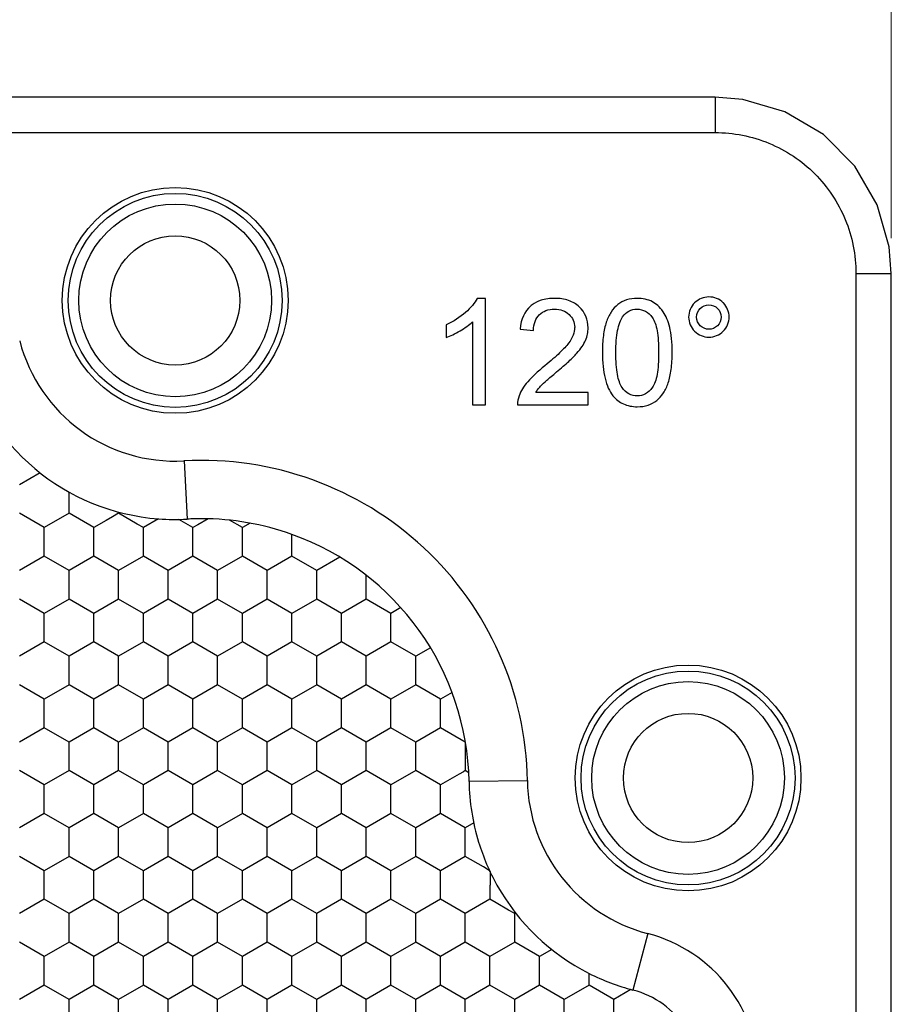
# Model space of a CAD drawing. Units: millimetres. Extents: x 2237 to 2968, y 215 to 736.
# Drawn here: x 2575 to 2600, y 605 to 633 of the extents above; entities that cross this region are included whole.
import ezdxf

# ---------------------------------------------------------------- set-up
doc = ezdxf.new("R2010")
doc.units = ezdxf.units.MM
doc.header["$LTSCALE"] = 0.25
doc.layers.add('06___PRT_ALL_SURFS', color=7, linetype='Continuous')
doc.layers.add('dim', color=82, linetype='Continuous', lineweight=9)
doc.styles.get("Standard").update_dxf_attribs({"font": 'txt', "bigfont": 'hztxt.shx'})
doc.dimstyles.new('常用', dxfattribs={"dimtxt": 1.5, "dimasz": 1, "dimexe": 0.3, "dimexo": 0.3, "dimgap": 0.5, "dimtad": 1, "dimzin": 9, "dimdsep": 46, "dimtxsty": 'Standard', "dimcen": 0, "dimclrd": 4, "dimclre": 4, "dimclrt": 4, "dimadec": 0, "dimazin": 0, "dimtfac": 1, "dimtmove": 0, "dimatfit": 3, "dimfxl": 0, "dimtolj": 1, "dimlwe": 13, "dimarcsym": 0})

# ---------------------------------------------------------------- blocks, each defined once
blk = doc.blocks.new('*D3')
at = {"layer": 'Defpoints', "color": 0}
for p in [(2599.729, 643.895), (2343.237, 625.911), (2599.729, 625.911)]:
    blk.add_point(p, dxfattribs=at)
at = {"layer": 'dim', "color": 4, "lineweight": 13}
for p, q in [((2343.237, 626.911), (2343.237, 644.895)), ((2599.729, 626.911), (2599.729, 644.895))]:
    blk.add_line(p, q, dxfattribs=at)
at = {"layer": 'dim', "color": 4, "lineweight": -2}
blk.add_line((2347.237, 643.895), (2595.729, 643.895), dxfattribs=at)
at = {"layer": 'dim', "color": 4}
for points in [[(2347.237, 644.562), (2347.237, 643.228), (2343.237, 643.895)], [(2595.729, 644.562), (2595.729, 643.228), (2599.729, 643.895)]]:
    blk.add_solid(points, dxfattribs=at)
at = {"layer": 'dim', "color": 4, "insert": (2471.483, 647.395), "char_height": 5, "attachment_point": 5}
blk.add_mtext('\\A1;256.49', dxfattribs=at)

msp = doc.modelspace()

# ---------------------------------------------------------------- linework, layer by layer
at = {"color": 7, "linetype": 'Continuous'}
for p, q in [((2594.745, 630.896), (2348.222, 630.896)), ((2594.745, 630.896), (2594.745, 629.896)), ((2348.222, 629.896), (2594.745, 629.896)), ((2598.729, 625.911), (2599.729, 625.911)), ((2598.729, 625.911), (2598.729, 557.389)), ((2599.729, 557.389), (2599.729, 625.911)), ((2588.259, 625.208), (2588.019, 625.208)), ((2588.259, 622.196), (2588.259, 625.208)), ((2593.125, 625.007), (2592.974, 625.111)), ((2587.145, 624.456), (2587.145, 624.1)), ((2587.887, 624.543), (2587.887, 622.196)), ((2589.233, 624.34), (2589.614, 624.302)), ((2591.162, 622.55), (2589.678, 622.55)), ((2591.162, 622.196), (2591.162, 622.55)), ((2587.887, 622.196), (2588.259, 622.196)), ((2589.162, 622.196), (2591.162, 622.196)), ((2579.732, 620.614), (2579.822, 618.967)), ((2579.718, 618.881), (2579.585, 618.959)), ((2579.983, 618.728), (2579.718, 618.881)), ((2580.126, 618.81), (2579.983, 618.728)), ((2580.412, 618.977), (2580.126, 618.81)), ((2581.383, 618.728), (2581.022, 618.938)), ((2581.601, 618.854), (2581.383, 618.728)), ((2589.441, 611.574), (2587.791, 611.547)), ((2588.197, 609.136), (2587.683, 609.433)), ((2588.362, 609.034), (2588.197, 609.136)), ((2588.362, 609.034), (2588.376, 609.003)), ((2592.841, 607.253), (2592.426, 605.656)), ((2592.369, 605.672), (2592.207, 605.578)), ((2592.207, 605.578), (2591.883, 605.391))]:
    msp.add_line(p, q, dxfattribs=at)
msp.add_lwpolyline([(2599.729, 625.911), (2599.671, 626.66), (2599.332, 627.854), (2598.701, 628.945), (2597.809, 629.844), (2596.723, 630.484), (2595.531, 630.832), (2594.744, 630.896)], dxfattribs=at)
for centre, radius in [((2579.483, 625.15), 3.192), ((2579.483, 625.15), 3.024), ((2579.483, 625.15), 2.725), ((2579.483, 625.15), 1.827), ((2593.983, 611.65), 3.192), ((2593.983, 611.65), 3.024), ((2593.983, 611.65), 2.725), ((2593.983, 611.65), 1.827)]:
    msp.add_circle(centre, radius, dxfattribs=at)
for centre, radius, start, end in [((2579.483, 625.15), 4.543, 194.5621, 273.1348), ((2580.235, 611.421), 9.207, 0.9561, 93.1348), ((2579.483, 625.15), 6.193, 265.6329, 273.1348), ((2580.235, 611.421), 7.557, 70.295, 90), ((2593.983, 611.65), 4.543, 180.9561, 255.4379), ((2593.983, 611.65), 6.193, 197.0275, 209.2492), ((2744.649, 608.815), 156.265, 179.93003, 180.06997), ((2591.783, 603.181), 4.207, 0, 75.4379), ((2593.983, 611.65), 6.193, 243.1195, 255.4379), ((2591.783, 603.181), 2.557, 54.0839, 75.4379)]:
    msp.add_arc(centre, radius, start, end, dxfattribs=at)
for points, knots in [([(2594.745, 629.896), (2595.263, 629.896), (2596.311, 629.69), (2597.637, 628.804), (2598.523, 627.478), (2598.729, 626.43), (2598.729, 625.911)], [0, 0, 0, 0, 0.250018, 0.500001, 0.749984, 1, 1, 1, 1]), ([(2588.019, 625.208), (2587.955, 625.079), (2587.725, 624.799), (2587.352, 624.552), (2587.145, 624.456)], [0, 0, 0, 0, 0.499917, 1, 1, 1, 1]), ([(2590.264, 623.127), (2590.398, 623.239), (2590.628, 623.441), (2590.851, 623.662), (2590.992, 623.843), (2591.124, 624.08), (2591.203, 624.494), (2591.023, 624.922), (2590.623, 625.17), (2590.216, 625.227), (2589.835, 625.176), (2589.649, 625.081), (2589.576, 625.026)], [0, 0, 0, 0, 0.05756, 0.115121, 0.172854, 0.230587, 0.346054, 0.571839, 0.684732, 0.797624, 0.909313, 1, 1, 1, 1]), ([(2592.974, 625.111), (2592.851, 625.176), (2592.598, 625.23), (2592.232, 625.18), (2591.99, 625.047), (2591.799, 624.831), (2591.661, 624.546), (2591.579, 624.178), (2591.553, 623.713), (2591.573, 623.27), (2591.648, 622.829), (2591.76, 622.581), (2591.859, 622.456)], [0, 0, 0, 0, 0.138865, 0.232764, 0.326663, 0.42026, 0.513857, 0.607753, 0.701648, 0.776236, 0.850824, 1, 1, 1, 1]), ([(2594.982, 625.077), (2594.982, 625.077), (2594.981, 625.079), (2594.874, 625.186), (2594.574, 625.309), (2594.125, 625.126), (2593.936, 624.678), (2594.062, 624.382), (2594.168, 624.278)], [0, 0, 0, 0, 0.000202, 0.003848, 0.255023, 0.50254, 0.750057, 1, 1, 1, 1]), ([(2589.576, 625.026), (2589.559, 625.014), (2589.371, 624.86), (2589.259, 624.623), (2589.233, 624.34)], [0, 0, 0, 0, 0.08614, 1, 1, 1, 1]), ([(2589.614, 624.302), (2589.616, 624.49), (2589.703, 624.715), (2589.955, 624.877), (2590.201, 624.916), (2590.446, 624.88), (2590.689, 624.723), (2590.777, 624.533), (2590.777, 624.39)], [0, 0, 0, 0, 0.259143, 0.388253, 0.517363, 0.638681, 0.76, 1, 1, 1, 1]), ([(2591.859, 622.456), (2591.942, 622.352), (2592.136, 622.197), (2592.512, 622.125), (2592.863, 622.174), (2593.105, 622.308), (2593.296, 622.524), (2593.433, 622.81), (2593.515, 623.176), (2593.54, 623.65), (2593.522, 624.096), (2593.47, 624.394), (2593.388, 624.633), (2593.278, 624.845), (2593.182, 624.957), (2593.125, 625.007)], [0, 0, 0, 0, 0.102208, 0.204416, 0.281953, 0.35949, 0.436779, 0.514068, 0.591273, 0.668478, 0.733573, 0.798667, 0.863496, 0.928324, 1, 1, 1, 1]), ([(2592.134, 624.689), (2592.185, 624.76), (2592.302, 624.867), (2592.544, 624.924), (2592.789, 624.86), (2592.987, 624.691), (2593.101, 624.395), (2593.144, 624.028), (2593.155, 623.677), (2593.144, 623.325), (2593.1, 622.961), (2593.035, 622.775), (2592.977, 622.694)], [0, 0, 0, 0, 0.123657, 0.247314, 0.373219, 0.499124, 0.624636, 0.687392, 0.750147, 0.812611, 0.875074, 1, 1, 1, 1]), ([(2594.168, 624.278), (2594.274, 624.173), (2594.571, 624.051), (2595.021, 624.235), (2595.205, 624.678), (2595.085, 624.973), (2594.982, 625.077)], [0, 0, 0, 0, 0.250039, 0.501309, 0.752579, 1, 1, 1, 1]), ([(2594.813, 624.431), (2594.749, 624.37), (2594.568, 624.298), (2594.3, 624.409), (2594.186, 624.68), (2594.262, 624.861), (2594.326, 624.925)], [0, 0, 0, 0, 0.240634, 0.493756, 0.746878, 1, 1, 1, 1]), ([(2594.326, 624.925), (2594.391, 624.989), (2594.57, 625.064), (2594.844, 624.952), (2594.958, 624.68), (2594.881, 624.497), (2594.815, 624.432), (2594.813, 624.431), (2594.813, 624.431)], [0, 0, 0, 0, 0.252951, 0.499831, 0.746711, 0.993591, 0.999632, 1, 1, 1, 1]), ([(2592.977, 622.694), (2592.919, 622.611), (2592.791, 622.489), (2592.547, 622.427), (2592.304, 622.491), (2592.106, 622.661), (2591.992, 622.958), (2591.949, 623.325), (2591.938, 623.675), (2591.95, 624.028), (2591.998, 624.4), (2592.07, 624.597), (2592.134, 624.689)], [0, 0, 0, 0, 0.12581, 0.251621, 0.376862, 0.502102, 0.626674, 0.68896, 0.751245, 0.813434, 0.875623, 1, 1, 1, 1]), ([(2587.145, 624.1), (2587.26, 624.142), (2587.541, 624.279), (2587.798, 624.459), (2587.887, 624.543)], [0, 0, 0, 0, 0.500574, 1, 1, 1, 1]), ([(2590.777, 624.39), (2590.777, 624.388), (2590.776, 624.317), (2590.747, 624.169), (2590.624, 623.949), (2590.378, 623.681), (2590.101, 623.439), (2589.936, 623.305)], [0, 0, 0, 0, 0.007578, 0.255783, 0.503988, 0.751994, 1, 1, 1, 1]), ([(2589.678, 622.55), (2589.699, 622.583), (2589.748, 622.652), (2589.824, 622.742), (2589.967, 622.876), (2590.153, 623.034), (2590.264, 623.127)], [0, 0, 0, 0, 0.250732, 0.501464, 0.750732, 1, 1, 1, 1])]:
    msp.add_open_spline(points, degree=3, knots=knots, dxfattribs=at)
for points in [[(2589.936, 623.305), (2589.725, 623.133), (2589.409, 622.842), (2589.257, 622.587), (2589.205, 622.452)], [(2589.205, 622.452), (2589.174, 622.37), (2589.16, 622.284), (2589.162, 622.196)]]:
    msp.add_open_spline(points, degree=3, dxfattribs=at)
at = {"layer": '06___PRT_ALL_SURFS', "color": 7, "linetype": 'Continuous'}
for p, q in [((2575.664, 620.276), (2575.083, 619.94)), ((2576.483, 619.536), (2576.483, 619.732)), ((2576.483, 619.132), (2576.483, 619.536)), ((2575.783, 618.728), (2575.083, 619.132)), ((2576.483, 619.132), (2575.783, 618.728)), ((2577.183, 618.728), (2576.483, 619.132)), ((2577.708, 619.031), (2577.533, 618.93)), ((2577.883, 619.132), (2577.708, 619.031)), ((2577.883, 619.132), (2577.883, 619.168)), ((2578.408, 618.829), (2577.883, 619.132)), ((2577.533, 618.93), (2577.183, 618.728)), ((2578.583, 618.728), (2578.408, 618.829)), ((2579.012, 618.975), (2578.583, 618.728)), ((2575.783, 618.324), (2575.783, 618.728)), ((2577.183, 618.324), (2577.183, 618.728)), ((2578.583, 618.324), (2578.583, 618.728)), ((2579.983, 618.324), (2579.983, 618.728)), ((2581.383, 618.324), (2581.383, 618.728)), ((2582.783, 618.324), (2582.783, 618.535)), ((2575.783, 617.92), (2575.783, 618.324)), ((2577.183, 617.92), (2577.183, 618.324)), ((2578.583, 617.92), (2578.583, 618.324)), ((2579.983, 617.92), (2579.983, 618.324)), ((2581.383, 617.92), (2581.383, 618.324)), ((2582.783, 617.92), (2582.783, 618.324)), ((2575.783, 617.92), (2575.083, 617.516)), ((2576.483, 617.516), (2575.783, 617.92)), ((2577.183, 617.92), (2576.483, 617.516)), ((2577.883, 617.516), (2577.183, 617.92)), ((2578.583, 617.92), (2577.883, 617.516)), ((2579.283, 617.516), (2578.583, 617.92)), ((2579.983, 617.92), (2579.283, 617.516)), ((2580.683, 617.516), (2579.983, 617.92)), ((2581.383, 617.92), (2580.683, 617.516)), ((2582.083, 617.516), (2581.383, 617.92)), ((2582.783, 617.92), (2582.083, 617.516)), ((2583.483, 617.516), (2582.783, 617.92)), ((2584.137, 617.893), (2583.483, 617.516)), ((2576.483, 617.111), (2576.483, 617.516)), ((2577.883, 617.111), (2577.883, 617.516)), ((2579.283, 617.111), (2579.283, 617.516)), ((2580.683, 617.111), (2580.683, 617.516)), ((2582.083, 617.111), (2582.083, 617.516)), ((2583.483, 617.111), (2583.483, 617.516)), ((2584.883, 617.111), (2584.883, 617.379)), ((2576.483, 616.707), (2576.483, 617.111)), ((2577.883, 616.707), (2577.883, 617.111)), ((2579.283, 616.707), (2579.283, 617.111)), ((2580.683, 616.707), (2580.683, 617.111)), ((2582.083, 616.707), (2582.083, 617.111)), ((2583.483, 616.707), (2583.483, 617.111)), ((2584.883, 616.707), (2584.883, 617.111)), ((2575.783, 616.303), (2575.083, 616.707)), ((2576.483, 616.707), (2575.783, 616.303)), ((2577.183, 616.303), (2576.483, 616.707)), ((2577.883, 616.707), (2577.183, 616.303)), ((2578.583, 616.303), (2577.883, 616.707)), ((2579.283, 616.707), (2578.583, 616.303)), ((2579.983, 616.303), (2579.283, 616.707)), ((2580.683, 616.707), (2579.983, 616.303)), ((2581.383, 616.303), (2580.683, 616.707)), ((2582.083, 616.707), (2581.383, 616.303)), ((2582.783, 616.303), (2582.083, 616.707)), ((2583.483, 616.707), (2582.783, 616.303)), ((2584.183, 616.303), (2583.483, 616.707)), ((2584.883, 616.707), (2584.183, 616.303)), ((2585.583, 616.303), (2584.883, 616.707)), ((2575.783, 615.899), (2575.783, 616.303)), ((2577.183, 615.899), (2577.183, 616.303)), ((2578.583, 615.899), (2578.583, 616.303)), ((2579.983, 615.899), (2579.983, 616.303)), ((2581.383, 615.899), (2581.383, 616.303)), ((2582.783, 615.899), (2582.783, 616.303)), ((2584.183, 615.899), (2584.183, 616.303)), ((2585.863, 616.465), (2585.583, 616.303)), ((2585.583, 615.899), (2585.583, 616.303)), ((2575.783, 615.495), (2575.783, 615.899)), ((2577.183, 615.495), (2577.183, 615.899)), ((2578.583, 615.495), (2578.583, 615.899)), ((2579.983, 615.495), (2579.983, 615.899)), ((2581.383, 615.495), (2581.383, 615.899)), ((2582.783, 615.495), (2582.783, 615.899)), ((2584.183, 615.495), (2584.183, 615.899)), ((2585.583, 615.495), (2585.583, 615.899)), ((2575.783, 615.495), (2575.083, 615.091)), ((2576.483, 615.091), (2575.783, 615.495)), ((2577.183, 615.495), (2576.483, 615.091)), ((2577.883, 615.091), (2577.183, 615.495)), ((2578.583, 615.495), (2577.883, 615.091)), ((2579.283, 615.091), (2578.583, 615.495)), ((2579.983, 615.495), (2579.283, 615.091)), ((2580.683, 615.091), (2579.983, 615.495)), ((2581.383, 615.495), (2580.683, 615.091)), ((2582.083, 615.091), (2581.383, 615.495)), ((2582.783, 615.495), (2582.083, 615.091)), ((2583.483, 615.091), (2582.783, 615.495)), ((2584.183, 615.495), (2583.483, 615.091)), ((2584.883, 615.091), (2584.183, 615.495)), ((2585.583, 615.495), (2584.883, 615.091)), ((2586.283, 615.091), (2585.583, 615.495)), ((2586.701, 615.332), (2586.283, 615.091)), ((2576.483, 614.687), (2576.483, 615.091)), ((2577.883, 614.687), (2577.883, 615.091)), ((2579.283, 614.687), (2579.283, 615.091)), ((2580.683, 614.687), (2580.683, 615.091)), ((2582.083, 614.687), (2582.083, 615.091)), ((2583.483, 614.687), (2583.483, 615.091)), ((2584.883, 614.687), (2584.883, 615.091)), ((2586.283, 614.687), (2586.283, 615.091)), ((2576.483, 614.282), (2576.483, 614.687)), ((2577.883, 614.282), (2577.883, 614.687)), ((2579.283, 614.282), (2579.283, 614.687)), ((2580.683, 614.282), (2580.683, 614.687)), ((2582.083, 614.282), (2582.083, 614.687)), ((2583.483, 614.282), (2583.483, 614.687)), ((2584.883, 614.282), (2584.883, 614.687)), ((2586.283, 614.282), (2586.283, 614.687)), ((2575.783, 613.878), (2575.083, 614.282)), ((2576.483, 614.282), (2575.783, 613.878)), ((2577.183, 613.878), (2576.483, 614.282)), ((2577.883, 614.282), (2577.183, 613.878)), ((2578.583, 613.878), (2577.883, 614.282)), ((2579.283, 614.282), (2578.583, 613.878)), ((2579.983, 613.878), (2579.283, 614.282)), ((2580.683, 614.282), (2579.983, 613.878)), ((2581.383, 613.878), (2580.683, 614.282)), ((2582.083, 614.282), (2581.383, 613.878)), ((2582.783, 613.878), (2582.083, 614.282)), ((2583.483, 614.282), (2582.783, 613.878)), ((2584.183, 613.878), (2583.483, 614.282)), ((2584.883, 614.282), (2584.183, 613.878)), ((2585.583, 613.878), (2584.883, 614.282)), ((2586.283, 614.282), (2585.583, 613.878)), ((2586.983, 613.878), (2586.283, 614.282)), ((2587.313, 614.069), (2586.983, 613.878)), ((2575.783, 613.474), (2575.783, 613.878)), ((2577.183, 613.474), (2577.183, 613.878)), ((2578.583, 613.474), (2578.583, 613.878)), ((2579.983, 613.474), (2579.983, 613.878)), ((2581.383, 613.474), (2581.383, 613.878)), ((2582.783, 613.474), (2582.783, 613.878)), ((2584.183, 613.474), (2584.183, 613.878)), ((2585.583, 613.474), (2585.583, 613.878)), ((2586.983, 613.474), (2586.983, 613.878)), ((2575.783, 613.07), (2575.783, 613.474)), ((2577.183, 613.07), (2577.183, 613.474)), ((2578.583, 613.07), (2578.583, 613.474)), ((2579.983, 613.07), (2579.983, 613.474)), ((2581.383, 613.07), (2581.383, 613.474)), ((2582.783, 613.07), (2582.783, 613.474)), ((2584.183, 613.07), (2584.183, 613.474)), ((2585.583, 613.07), (2585.583, 613.474)), ((2586.983, 613.07), (2586.983, 613.474)), ((2575.783, 613.07), (2575.083, 612.666)), ((2576.483, 612.666), (2575.783, 613.07)), ((2577.183, 613.07), (2576.483, 612.666)), ((2577.883, 612.666), (2577.183, 613.07)), ((2578.583, 613.07), (2577.883, 612.666)), ((2579.283, 612.666), (2578.583, 613.07)), ((2579.983, 613.07), (2579.283, 612.666)), ((2580.683, 612.666), (2579.983, 613.07)), ((2581.383, 613.07), (2580.683, 612.666)), ((2582.083, 612.666), (2581.383, 613.07)), ((2582.783, 613.07), (2582.083, 612.666)), ((2583.483, 612.666), (2582.783, 613.07)), ((2584.183, 613.07), (2583.483, 612.666)), ((2584.883, 612.666), (2584.183, 613.07)), ((2585.583, 613.07), (2584.883, 612.666)), ((2586.283, 612.666), (2585.583, 613.07)), ((2586.983, 613.07), (2586.283, 612.666)), ((2587.683, 612.666), (2586.983, 613.07)), ((2576.483, 612.262), (2576.483, 612.666)), ((2577.883, 612.262), (2577.883, 612.666)), ((2579.283, 612.262), (2579.283, 612.666)), ((2580.683, 612.262), (2580.683, 612.666)), ((2582.083, 612.262), (2582.083, 612.666)), ((2583.483, 612.262), (2583.483, 612.666)), ((2584.883, 612.262), (2584.883, 612.666)), ((2586.283, 612.262), (2586.283, 612.666)), ((2587.685, 612.676), (2587.683, 612.437)), ((2576.483, 611.857), (2576.483, 612.262)), ((2577.883, 611.857), (2577.883, 612.262)), ((2579.283, 611.857), (2579.283, 612.262)), ((2580.683, 611.857), (2580.683, 612.262)), ((2582.083, 611.857), (2582.083, 612.262)), ((2583.483, 611.857), (2583.483, 612.262)), ((2584.883, 611.857), (2584.883, 612.262)), ((2586.283, 611.857), (2586.283, 612.262)), ((2587.683, 612.262), (2587.683, 612.016)), ((2575.783, 611.453), (2575.083, 611.857)), ((2576.483, 611.857), (2575.783, 611.453)), ((2577.183, 611.453), (2576.483, 611.857)), ((2577.883, 611.857), (2577.183, 611.453)), ((2578.583, 611.453), (2577.883, 611.857)), ((2579.283, 611.857), (2578.583, 611.453)), ((2579.983, 611.453), (2579.283, 611.857)), ((2580.683, 611.857), (2579.983, 611.453)), ((2581.383, 611.453), (2580.683, 611.857)), ((2582.083, 611.857), (2581.383, 611.453)), ((2582.783, 611.453), (2582.083, 611.857)), ((2583.483, 611.857), (2582.783, 611.453)), ((2584.183, 611.453), (2583.483, 611.857)), ((2584.883, 611.857), (2584.183, 611.453)), ((2585.583, 611.453), (2584.883, 611.857)), ((2586.283, 611.857), (2585.583, 611.453)), ((2586.983, 611.453), (2586.283, 611.857)), ((2587.63, 611.827), (2587.508, 611.756)), ((2587.683, 611.857), (2587.63, 611.827)), ((2587.683, 612.016), (2587.683, 611.94)), ((2587.683, 611.94), (2587.683, 611.857)), ((2587.783, 611.8), (2587.683, 611.857)), ((2587.508, 611.756), (2586.983, 611.453)), ((2575.783, 611.049), (2575.783, 611.453)), ((2577.183, 611.049), (2577.183, 611.453)), ((2578.583, 611.049), (2578.583, 611.453)), ((2579.983, 611.049), (2579.983, 611.453)), ((2581.383, 611.049), (2581.383, 611.453)), ((2582.783, 611.049), (2582.783, 611.453)), ((2584.183, 611.049), (2584.183, 611.453)), ((2585.583, 611.049), (2585.583, 611.453)), ((2586.983, 611.049), (2586.983, 611.453)), ((2575.783, 610.645), (2575.783, 611.049)), ((2577.183, 610.645), (2577.183, 611.049)), ((2578.583, 610.645), (2578.583, 611.049)), ((2579.983, 610.645), (2579.983, 611.049)), ((2581.383, 610.645), (2581.383, 611.049)), ((2582.783, 610.645), (2582.783, 611.049)), ((2584.183, 610.645), (2584.183, 611.049)), ((2585.583, 610.645), (2585.583, 611.049)), ((2586.983, 610.645), (2586.983, 611.049)), ((2575.783, 610.645), (2575.083, 610.241)), ((2576.483, 610.241), (2575.783, 610.645)), ((2577.183, 610.645), (2576.483, 610.241)), ((2577.883, 610.241), (2577.183, 610.645)), ((2578.583, 610.645), (2577.883, 610.241)), ((2579.283, 610.241), (2578.583, 610.645)), ((2579.983, 610.645), (2579.283, 610.241)), ((2580.683, 610.241), (2579.983, 610.645)), ((2581.383, 610.645), (2580.683, 610.241)), ((2582.083, 610.241), (2581.383, 610.645)), ((2582.783, 610.645), (2582.083, 610.241)), ((2583.483, 610.241), (2582.783, 610.645)), ((2584.183, 610.645), (2583.483, 610.241)), ((2584.883, 610.241), (2584.183, 610.645)), ((2585.583, 610.645), (2584.883, 610.241)), ((2586.283, 610.241), (2585.583, 610.645)), ((2586.983, 610.645), (2586.283, 610.241)), ((2587.683, 610.241), (2586.983, 610.645)), ((2576.483, 609.837), (2576.483, 610.241)), ((2577.883, 609.837), (2577.883, 610.241)), ((2579.283, 609.837), (2579.283, 610.241)), ((2580.683, 609.837), (2580.683, 610.241)), ((2582.083, 609.837), (2582.083, 610.241)), ((2583.483, 609.837), (2583.483, 610.241)), ((2584.883, 609.837), (2584.883, 610.241)), ((2586.283, 609.837), (2586.283, 610.241)), ((2587.922, 610.379), (2587.683, 610.241)), ((2587.683, 609.837), (2587.683, 610.241)), ((2576.483, 609.433), (2576.483, 609.837)), ((2577.883, 609.433), (2577.883, 609.837)), ((2579.283, 609.433), (2579.283, 609.837)), ((2580.683, 609.433), (2580.683, 609.837)), ((2582.083, 609.433), (2582.083, 609.837)), ((2583.483, 609.433), (2583.483, 609.837)), ((2584.883, 609.433), (2584.883, 609.837)), ((2586.283, 609.433), (2586.283, 609.837)), ((2587.683, 609.433), (2587.683, 609.837)), ((2575.783, 609.028), (2575.083, 609.433)), ((2576.483, 609.433), (2575.783, 609.028)), ((2577.183, 609.028), (2576.483, 609.433)), ((2577.883, 609.433), (2577.183, 609.028)), ((2578.583, 609.028), (2577.883, 609.433)), ((2579.283, 609.433), (2578.583, 609.028)), ((2579.983, 609.028), (2579.283, 609.433)), ((2580.683, 609.433), (2579.983, 609.028)), ((2581.383, 609.028), (2580.683, 609.433)), ((2582.083, 609.433), (2581.383, 609.028)), ((2582.783, 609.028), (2582.083, 609.433)), ((2583.483, 609.433), (2582.783, 609.028)), ((2584.183, 609.028), (2583.483, 609.433)), ((2584.883, 609.433), (2584.183, 609.028)), ((2585.583, 609.028), (2584.883, 609.433)), ((2586.283, 609.433), (2585.583, 609.028)), ((2586.983, 609.028), (2586.283, 609.433)), ((2587.683, 609.433), (2586.983, 609.028)), ((2575.783, 608.624), (2575.783, 609.028)), ((2577.183, 608.624), (2577.183, 609.028)), ((2578.583, 608.624), (2578.583, 609.028)), ((2579.983, 608.624), (2579.983, 609.028)), ((2581.383, 608.624), (2581.383, 609.028)), ((2582.783, 608.624), (2582.783, 609.028)), ((2584.183, 608.624), (2584.183, 609.028)), ((2585.583, 608.624), (2585.583, 609.028)), ((2586.983, 608.624), (2586.983, 609.028)), ((2575.783, 608.22), (2575.783, 608.624)), ((2577.183, 608.22), (2577.183, 608.624)), ((2578.583, 608.22), (2578.583, 608.624)), ((2579.983, 608.22), (2579.983, 608.624)), ((2581.383, 608.22), (2581.383, 608.624)), ((2582.783, 608.22), (2582.783, 608.624)), ((2584.183, 608.22), (2584.183, 608.624)), ((2585.583, 608.22), (2585.583, 608.624)), ((2586.983, 608.22), (2586.983, 608.624)), ((2588.383, 608.624), (2588.383, 608.437)), ((2588.383, 608.437), (2588.383, 608.332)), ((2575.783, 608.22), (2575.083, 607.816)), ((2576.483, 607.816), (2575.783, 608.22)), ((2577.183, 608.22), (2576.483, 607.816)), ((2577.883, 607.816), (2577.183, 608.22)), ((2578.583, 608.22), (2577.883, 607.816)), ((2579.283, 607.816), (2578.583, 608.22)), ((2579.983, 608.22), (2579.283, 607.816)), ((2580.683, 607.816), (2579.983, 608.22)), ((2581.383, 608.22), (2580.683, 607.816)), ((2582.083, 607.816), (2581.383, 608.22)), ((2582.783, 608.22), (2582.083, 607.816)), ((2583.483, 607.816), (2582.783, 608.22)), ((2584.183, 608.22), (2583.483, 607.816)), ((2584.883, 607.816), (2584.183, 608.22)), ((2585.583, 608.22), (2584.883, 607.816)), ((2586.283, 607.816), (2585.583, 608.22)), ((2586.983, 608.22), (2586.283, 607.816)), ((2587.683, 607.816), (2586.983, 608.22)), ((2588.383, 608.22), (2587.683, 607.816)), ((2588.383, 608.332), (2588.383, 608.22)), ((2588.558, 608.119), (2588.383, 608.22)), ((2588.908, 607.917), (2588.558, 608.119)), ((2589.083, 607.816), (2588.908, 607.917)), ((2576.483, 607.412), (2576.483, 607.816)), ((2577.883, 607.412), (2577.883, 607.816)), ((2579.283, 607.412), (2579.283, 607.816)), ((2580.683, 607.412), (2580.683, 607.816)), ((2582.083, 607.412), (2582.083, 607.816)), ((2583.483, 607.412), (2583.483, 607.816)), ((2584.883, 607.412), (2584.883, 607.816)), ((2586.283, 607.412), (2586.283, 607.816)), ((2587.683, 607.412), (2587.683, 607.816)), ((2589.109, 607.831), (2589.083, 607.816)), ((2589.083, 607.412), (2589.083, 607.816)), ((2576.483, 607.008), (2576.483, 607.412)), ((2577.883, 607.008), (2577.883, 607.412)), ((2579.283, 607.008), (2579.283, 607.412)), ((2580.683, 607.008), (2580.683, 607.412)), ((2582.083, 607.008), (2582.083, 607.412)), ((2583.483, 607.008), (2583.483, 607.412)), ((2584.883, 607.008), (2584.883, 607.412)), ((2586.283, 607.008), (2586.283, 607.412)), ((2587.683, 607.008), (2587.683, 607.412)), ((2589.083, 607.008), (2589.083, 607.412)), ((2575.783, 606.604), (2575.083, 607.008)), ((2576.483, 607.008), (2575.783, 606.604)), ((2577.183, 606.604), (2576.483, 607.008)), ((2577.883, 607.008), (2577.183, 606.604)), ((2578.583, 606.604), (2577.883, 607.008)), ((2579.283, 607.008), (2578.583, 606.604)), ((2579.983, 606.604), (2579.283, 607.008)), ((2580.683, 607.008), (2579.983, 606.604)), ((2581.383, 606.604), (2580.683, 607.008)), ((2582.083, 607.008), (2581.383, 606.604)), ((2582.783, 606.604), (2582.083, 607.008)), ((2583.483, 607.008), (2582.783, 606.604)), ((2584.183, 606.604), (2583.483, 607.008)), ((2584.883, 607.008), (2584.183, 606.604)), ((2585.583, 606.604), (2584.883, 607.008)), ((2586.283, 607.008), (2585.583, 606.604)), ((2586.983, 606.604), (2586.283, 607.008)), ((2587.683, 607.008), (2586.983, 606.604)), ((2588.383, 606.604), (2587.683, 607.008)), ((2589.083, 607.008), (2588.383, 606.604)), ((2589.783, 606.604), (2589.083, 607.008)), ((2590.129, 606.803), (2589.783, 606.604)), ((2575.783, 606.199), (2575.783, 606.604)), ((2577.183, 606.199), (2577.183, 606.604)), ((2578.583, 606.199), (2578.583, 606.604)), ((2579.983, 606.199), (2579.983, 606.604)), ((2581.383, 606.199), (2581.383, 606.604)), ((2582.783, 606.199), (2582.783, 606.604)), ((2584.183, 606.199), (2584.183, 606.604)), ((2585.583, 606.199), (2585.583, 606.604)), ((2586.983, 606.199), (2586.983, 606.604)), ((2588.383, 606.199), (2588.383, 606.604)), ((2589.783, 606.199), (2589.783, 606.604)), ((2575.783, 605.795), (2575.783, 606.199)), ((2577.183, 605.795), (2577.183, 606.199)), ((2578.583, 605.795), (2578.583, 606.199)), ((2579.983, 605.795), (2579.983, 606.199)), ((2581.383, 605.795), (2581.383, 606.199)), ((2582.783, 605.795), (2582.783, 606.199)), ((2584.183, 605.795), (2584.183, 606.199)), ((2585.583, 605.795), (2585.583, 606.199)), ((2586.983, 605.795), (2586.983, 606.199)), ((2588.383, 605.795), (2588.383, 606.199)), ((2589.783, 605.795), (2589.783, 606.199)), ((2591.183, 605.795), (2591.183, 606.126)), ((2575.783, 605.795), (2575.083, 605.391)), ((2576.483, 605.391), (2575.783, 605.795)), ((2577.183, 605.795), (2576.483, 605.391)), ((2577.883, 605.391), (2577.183, 605.795)), ((2578.583, 605.795), (2577.883, 605.391)), ((2579.283, 605.391), (2578.583, 605.795)), ((2579.983, 605.795), (2579.283, 605.391)), ((2580.683, 605.391), (2579.983, 605.795)), ((2581.383, 605.795), (2580.683, 605.391)), ((2582.083, 605.391), (2581.383, 605.795)), ((2582.783, 605.795), (2582.083, 605.391)), ((2583.483, 605.391), (2582.783, 605.795)), ((2584.183, 605.795), (2583.483, 605.391)), ((2584.883, 605.391), (2584.183, 605.795)), ((2585.583, 605.795), (2584.883, 605.391)), ((2586.283, 605.391), (2585.583, 605.795)), ((2586.983, 605.795), (2586.283, 605.391)), ((2587.683, 605.391), (2586.983, 605.795)), ((2588.383, 605.795), (2587.683, 605.391)), ((2589.083, 605.391), (2588.383, 605.795)), ((2589.783, 605.795), (2589.083, 605.391)), ((2590.483, 605.391), (2589.783, 605.795)), ((2591.183, 605.795), (2590.483, 605.391)), ((2591.883, 605.391), (2591.183, 605.795)), ((2576.483, 604.987), (2576.483, 605.391)), ((2577.883, 604.987), (2577.883, 605.391)), ((2579.283, 604.987), (2579.283, 605.391)), ((2580.683, 604.987), (2580.683, 605.391)), ((2582.083, 604.987), (2582.083, 605.391)), ((2583.483, 604.987), (2583.483, 605.391)), ((2584.883, 604.987), (2584.883, 605.391)), ((2586.283, 604.987), (2586.283, 605.391)), ((2587.683, 604.987), (2587.683, 605.391)), ((2589.083, 604.987), (2589.083, 605.391)), ((2590.483, 604.987), (2590.483, 605.391)), ((2591.883, 604.987), (2591.883, 605.391))]:
    msp.add_line(p, q, dxfattribs=at)
for centre, radius, start, end in [((2579.483, 625.15), 6.193, 194.5621, 265.6329), ((2580.235, 611.421), 7.557, 90, 93.1348), ((2580.235, 611.421), 7.557, 0.9561, 70.295), ((2648.989, 612.331), 61.306, 179.90068, 180.06437), ((2593.983, 611.65), 6.193, 180.9561, 197.0275), ((2593.983, 611.65), 6.193, 209.2492, 243.1195), ((2591.783, 603.181), 2.557, 13.4153, 54.0839)]:
    msp.add_arc(centre, radius, start, end, dxfattribs=at)

# ---------------------------------------------------------------- dimensions: what is measured, and where the dimension line sits
at = {"layer": 'dim'}
dim = msp.add_linear_dim(base=(2599.729, 643.895), p1=(2343.237, 625.911), p2=(2599.729, 625.911), dimstyle='常用', override={"dimscale": 2, "dimtxt": 2.5, "dimasz": 2, "dimexe": 0.49975, "dimexo": 0.49975, "dimgap": 0.49975}, dxfattribs=at)
dim.commit()
dim.dimension.update_dxf_attribs({"geometry": '*D3', "text_midpoint": (2471.483, 647.395)})

doc.saveas('drawing.dxf')
